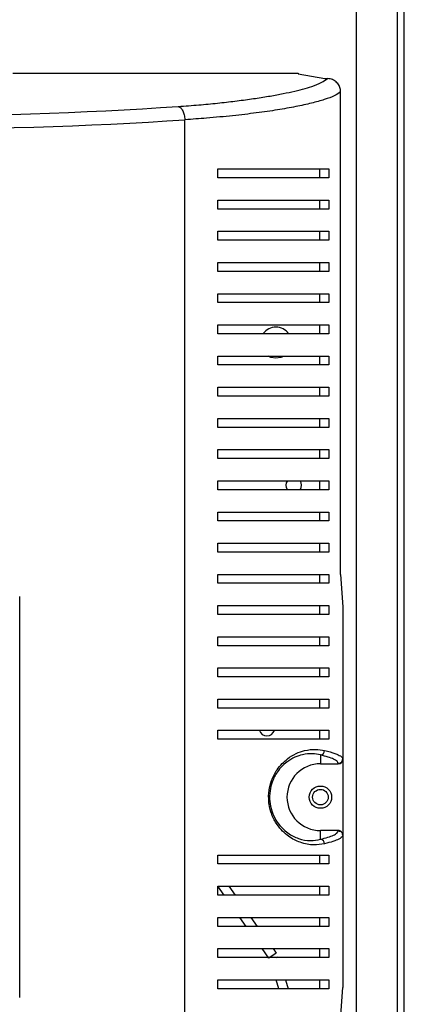
# Model space of a CAD drawing. Units: millimetres. Extents: x 138 to 4587, y 323 to 2638.
# Drawn here: x 4501 to 4587, y 1258 to 1479 of the extents above; entities that cross this region are included whole.
import ezdxf

# ---------------------------------------------------------------- set-up
doc = ezdxf.new("R2010")
doc.units = ezdxf.units.MM

msp = doc.modelspace()

# ---------------------------------------------------------------- linework, layer by layer
at = {"color": 7, "linetype": 'Continuous', "lineweight": 25}
for p, q in [((4585.5, 1527.21), (4585.5, 1092.72)), ((4587.1, 1093.51), (4587.1, 1527.21)), ((4576.3, 1523.68), (4576.3, 1096.26)), ((4499.3, 1467.46), (4563.3, 1467.46)), ((4563.3, 1467.46), (4563.3, 1467.34)), ((4563.3, 1467.34), (4569.3, 1466.24)), ((4569.3, 1466.24), (4569.85, 1466.24)), ((4572.83, 1354.96), (4572.83, 1463.27)), ((4537.91, 1152.92), (4537.91, 1457)), ((4545.3, 1443.96), (4545.3, 1445.96)), ((4568.06, 1445.96), (4568.06, 1443.96)), ((4570.16, 1445.96), (4570.16, 1443.96)), ((4545.3, 1436.96), (4545.3, 1438.96)), ((4568.06, 1438.96), (4568.06, 1436.96)), ((4570.16, 1438.96), (4570.16, 1436.96)), ((4545.3, 1429.96), (4545.3, 1431.96)), ((4568.06, 1431.96), (4568.06, 1429.96)), ((4570.16, 1431.96), (4570.16, 1429.96)), ((4545.3, 1422.96), (4545.3, 1424.96)), ((4568.06, 1424.96), (4568.06, 1422.96)), ((4570.16, 1424.96), (4570.16, 1422.96)), ((4545.3, 1415.96), (4545.3, 1417.96)), ((4568.06, 1417.96), (4568.06, 1415.96)), ((4570.16, 1417.96), (4570.16, 1415.96)), ((4545.3, 1408.96), (4545.3, 1410.96)), ((4568.06, 1410.96), (4568.06, 1408.96)), ((4570.16, 1410.96), (4570.16, 1408.96)), ((4545.3, 1401.96), (4545.3, 1403.96)), ((4568.06, 1403.96), (4568.06, 1401.96)), ((4570.16, 1403.96), (4570.16, 1401.96)), ((4545.3, 1394.96), (4545.3, 1396.96)), ((4568.06, 1396.96), (4568.06, 1394.96)), ((4570.16, 1396.96), (4570.16, 1394.96)), ((4545.3, 1387.96), (4545.3, 1389.96)), ((4568.06, 1389.96), (4568.06, 1387.96)), ((4570.16, 1389.96), (4570.16, 1387.96)), ((4545.3, 1380.96), (4545.3, 1382.96)), ((4568.06, 1382.96), (4568.06, 1380.96)), ((4570.16, 1382.96), (4570.16, 1380.96)), ((4545.3, 1373.96), (4545.3, 1375.96)), ((4568.06, 1375.96), (4568.06, 1373.96)), ((4570.16, 1375.96), (4570.16, 1373.96)), ((4545.3, 1366.96), (4545.3, 1368.96)), ((4568.06, 1368.96), (4568.06, 1366.96)), ((4570.16, 1368.96), (4570.16, 1366.96)), ((4545.3, 1359.96), (4545.3, 1361.96)), ((4568.06, 1361.96), (4568.06, 1359.96)), ((4570.16, 1361.96), (4570.16, 1359.96)), ((4545.3, 1352.96), (4545.3, 1354.96)), ((4568.06, 1354.96), (4568.06, 1352.96)), ((4570.16, 1354.96), (4570.16, 1352.96)), ((4572.83, 1354.96), (4573.3, 1347.7)), ((4500.87, 1259.96), (4500.87, 1349.96)), ((4545.3, 1345.96), (4545.3, 1347.96)), ((4568.06, 1347.96), (4568.06, 1345.96)), ((4570.16, 1347.96), (4570.16, 1345.96)), ((4573.3, 1347.7), (4573.3, 1313.53)), ((4545.3, 1338.96), (4545.3, 1340.96)), ((4568.06, 1340.96), (4568.06, 1338.96)), ((4570.16, 1340.96), (4570.16, 1338.96)), ((4545.3, 1331.96), (4545.3, 1333.96)), ((4568.06, 1333.96), (4568.06, 1331.96)), ((4570.16, 1333.96), (4570.16, 1331.96)), ((4545.3, 1324.96), (4545.3, 1326.96)), ((4568.06, 1326.96), (4568.06, 1324.96)), ((4570.16, 1326.96), (4570.16, 1324.96)), ((4545.3, 1317.96), (4545.3, 1319.96)), ((4568.06, 1319.96), (4568.06, 1317.96)), ((4570.16, 1319.96), (4570.16, 1317.96)), ((4568.3, 1314.43), (4568.3, 1312.46)), ((4573.3, 1313.53), (4573.3, 1313.47)), ((4573.3, 1313.47), (4573.3, 1296.46)), ((4568.3, 1312.46), (4572.3, 1312.46)), ((4572.3, 1312.46), (4572.3, 1312.53)), ((4568.3, 1295.5), (4568.3, 1297.46)), ((4572.3, 1297.46), (4568.3, 1297.46)), ((4572.3, 1297.39), (4572.3, 1297.46)), ((4573.3, 1296.46), (4573.3, 1296.39)), ((4573.3, 1296.39), (4573.3, 1262.22)), ((4545.3, 1289.96), (4545.3, 1291.96)), ((4568.06, 1291.96), (4568.06, 1289.96)), ((4570.16, 1291.96), (4570.16, 1289.96)), ((4545.3, 1282.96), (4545.3, 1284.96)), ((4546.72, 1282.96), (4545.31, 1284.96)), ((4547.76, 1284.96), (4549.17, 1282.96)), ((4568.06, 1284.96), (4568.06, 1282.96)), ((4570.16, 1284.96), (4570.16, 1282.96)), ((4545.3, 1275.96), (4545.3, 1277.96)), ((4551.68, 1275.96), (4550.26, 1277.96)), ((4552.71, 1277.96), (4554.13, 1275.96)), ((4568.06, 1277.96), (4568.06, 1275.96)), ((4570.16, 1277.96), (4570.16, 1275.96)), ((4545.3, 1268.96), (4545.3, 1270.96)), ((4556.75, 1268.81), (4555.22, 1270.96)), ((4557.67, 1270.96), (4558.38, 1269.96)), ((4568.06, 1270.96), (4568.06, 1268.96)), ((4570.16, 1270.96), (4570.16, 1268.96)), ((4558.38, 1269.96), (4556.75, 1268.81)), ((4558.37, 1268.96), (4558.81, 1269.1)), ((4545.3, 1261.96), (4545.3, 1263.96)), ((4558.98, 1261.96), (4558.34, 1263.96)), ((4560.44, 1263.96), (4561.08, 1261.96)), ((4568.06, 1263.96), (4568.06, 1261.96)), ((4570.16, 1263.96), (4570.16, 1261.96)), ((4572.83, 1254.96), (4573.3, 1262.22))]:
    msp.add_line(p, q, dxfattribs=at)
at = {"color": 7, "linetype": 'Continuous', "lineweight": 25, "flags": 128}
for points in [[(4558.3, 1403.46), (4557.16, 1403.65), (4556.58, 1403.91)], [(4560, 1403.9), (4559.44, 1403.65), (4558.3, 1403.46)]]:
    msp.add_lwpolyline(points, dxfattribs=at)
at = {"color": 7, "linetype": 'Continuous', "lineweight": 25}
for radius in [2.5, 1.75]:
    msp.add_circle((4568.3, 1304.96), radius, dxfattribs=at)
for centre, radius, start, end in [((4558.3, 1406.96), 3.5, 35.3486, 144.3261), ((4562.3, 1374.96), 1.75, 144.3261, 215.5742), ((4562.3, 1374.96), 1.75, 324.4009, 35.3486), ((4556.3, 1320.46), 1.75, 196.7552, 270), ((4556.3, 1320.46), 1.75, 270, 343.0494), ((4568.24, 1315.43), 1, 273.6361, 359.6315), ((4568.3, 1304.96), 7.5, 90, 270), ((4568.24, 1294.49), 1, 0.3685, 86.3639)]:
    msp.add_arc(centre, radius, start, end, dxfattribs=at)
for centre, major_axis, ratio, start_param, end_param in [((4468.3, 1474.59), (137.79, 0), 0.121951, 4.195199, 5.229579), ((4468.3, 1471.61), (140.79, 0), 0.119353, 4.195199, 5.229579), ((4572.3, 1313.47), (0, 1), 0.996195, 3.141593, 4.712389), ((4572.3, 1296.46), (0, -1), 0.996195, 1.570796, 3.141593)]:
    msp.add_ellipse(centre, major_axis=major_axis, ratio=ratio, start_param=start_param, end_param=end_param, dxfattribs=at)
for points, knots in [([(4536.43, 1459.98), (4537.97, 1460.1), (4541.04, 1460.32), (4545.25, 1460.73), (4549.21, 1461.18), (4552.88, 1461.67), (4556.25, 1462.19), (4559.27, 1462.73), (4561.97, 1463.29), (4564.36, 1463.88), (4566.63, 1464.57), (4568.66, 1465.35), (4569.45, 1465.94), (4569.85, 1466.24)], [0, 0, 0, 0, 0.085401, 0.169583, 0.253783, 0.340249, 0.426724, 0.510873, 0.595023, 0.680858, 0.766688, 0.882658, 1, 1, 1, 1]), ([(4572.83, 1463.27), (4572.8, 1463.6), (4572.73, 1464.27), (4572.22, 1465.17), (4571.46, 1465.84), (4570.63, 1466.19), (4570.08, 1466.23), (4569.85, 1466.24)], [0, 0, 0, 0, 0.215297, 0.430669, 0.644407, 0.857502, 1, 1, 1, 1]), ([(4572.83, 1463.27), (4572.42, 1462.97), (4571.59, 1462.38), (4569.3, 1461.53), (4566.39, 1460.71), (4562.86, 1459.94), (4558.73, 1459.21), (4554.01, 1458.52), (4548.7, 1457.9), (4543.29, 1457.39), (4539.57, 1457.11), (4537.91, 1457), (4537.91, 1457)], [0, 0, 0, 0, 0.116858, 0.233762, 0.346485, 0.459465, 0.572199, 0.685969, 0.800002, 0.913636, 0.999999, 1, 1, 1, 1]), ([(4545.3, 1445.96), (4547.02, 1445.96), (4550.46, 1445.96), (4555.11, 1445.96), (4559.37, 1445.96), (4563.45, 1445.96), (4567.24, 1445.96), (4569.18, 1445.96), (4570.16, 1445.96)], [0, 0, 0, 0, 0.150289, 0.300617, 0.456334, 0.612064, 0.804838, 1, 1, 1, 1]), ([(4570.16, 1443.96), (4569.43, 1443.96), (4567.96, 1443.96), (4565.03, 1443.96), (4561.59, 1443.96), (4557.26, 1443.96), (4551.96, 1443.96), (4547.53, 1443.96), (4545.3, 1443.96)], [0, 0, 0, 0, 0.150122, 0.300259, 0.455069, 0.609874, 0.803524, 1, 1, 1, 1]), ([(4545.3, 1438.96), (4547.02, 1438.96), (4550.46, 1438.96), (4555.11, 1438.96), (4559.37, 1438.96), (4563.45, 1438.96), (4567.24, 1438.96), (4569.18, 1438.96), (4570.16, 1438.96)], [0, 0, 0, 0, 0.150289, 0.300617, 0.456334, 0.612064, 0.804838, 1, 1, 1, 1]), ([(4570.16, 1436.96), (4569.43, 1436.96), (4567.96, 1436.96), (4565.03, 1436.96), (4561.59, 1436.96), (4557.26, 1436.96), (4551.96, 1436.96), (4547.53, 1436.96), (4545.3, 1436.96)], [0, 0, 0, 0, 0.150122, 0.3002593, 0.4550692, 0.609874, 0.803524, 1, 1, 1, 1]), ([(4545.3, 1431.96), (4547.02, 1431.96), (4550.46, 1431.96), (4555.11, 1431.96), (4559.37, 1431.96), (4563.45, 1431.96), (4567.24, 1431.96), (4569.18, 1431.96), (4570.16, 1431.96)], [0, 0, 0, 0, 0.150289, 0.300617, 0.456334, 0.612064, 0.804838, 1, 1, 1, 1]), ([(4570.16, 1429.96), (4569.43, 1429.96), (4567.96, 1429.96), (4565.03, 1429.96), (4561.59, 1429.96), (4557.26, 1429.96), (4551.96, 1429.96), (4547.53, 1429.96), (4545.3, 1429.96)], [0, 0, 0, 0, 0.150122, 0.300259, 0.455069, 0.609874, 0.803524, 1, 1, 1, 1]), ([(4545.3, 1424.96), (4547.02, 1424.96), (4550.46, 1424.96), (4555.11, 1424.96), (4559.37, 1424.96), (4563.45, 1424.96), (4567.24, 1424.96), (4569.18, 1424.96), (4570.16, 1424.96)], [0, 0, 0, 0, 0.150289, 0.300617, 0.456334, 0.612064, 0.804838, 1, 1, 1, 1]), ([(4570.16, 1422.96), (4569.43, 1422.96), (4567.96, 1422.96), (4565.03, 1422.96), (4561.59, 1422.96), (4557.26, 1422.96), (4551.96, 1422.96), (4547.53, 1422.96), (4545.3, 1422.96)], [0, 0, 0, 0, 0.150122, 0.300259, 0.455069, 0.609874, 0.803524, 1, 1, 1, 1]), ([(4545.3, 1417.96), (4547.02, 1417.96), (4550.46, 1417.96), (4555.11, 1417.96), (4559.37, 1417.96), (4563.45, 1417.96), (4567.24, 1417.96), (4569.18, 1417.96), (4570.16, 1417.96)], [0, 0, 0, 0, 0.150289, 0.300617, 0.456334, 0.612064, 0.804838, 1, 1, 1, 1]), ([(4570.16, 1415.96), (4569.43, 1415.96), (4567.96, 1415.96), (4565.03, 1415.96), (4561.59, 1415.96), (4557.26, 1415.96), (4551.96, 1415.96), (4547.53, 1415.96), (4545.3, 1415.96)], [0, 0, 0, 0, 0.150122, 0.300259, 0.455069, 0.609874, 0.803524, 1, 1, 1, 1]), ([(4545.3, 1410.96), (4547.02, 1410.96), (4550.46, 1410.96), (4555.11, 1410.96), (4559.37, 1410.96), (4563.45, 1410.96), (4567.24, 1410.96), (4569.18, 1410.96), (4570.16, 1410.96)], [0, 0, 0, 0, 0.150289, 0.300617, 0.456334, 0.612064, 0.804838, 1, 1, 1, 1]), ([(4570.16, 1408.96), (4569.43, 1408.96), (4567.96, 1408.96), (4565.03, 1408.96), (4561.59, 1408.96), (4557.26, 1408.96), (4551.96, 1408.96), (4547.53, 1408.96), (4545.3, 1408.96)], [0, 0, 0, 0, 0.150122, 0.300259, 0.455069, 0.609874, 0.803524, 1, 1, 1, 1]), ([(4545.3, 1403.96), (4547.02, 1403.96), (4550.46, 1403.96), (4555.11, 1403.96), (4559.37, 1403.96), (4563.45, 1403.96), (4567.24, 1403.96), (4569.18, 1403.96), (4570.16, 1403.96)], [0, 0, 0, 0, 0.150289, 0.300617, 0.456334, 0.612064, 0.804838, 1, 1, 1, 1]), ([(4570.16, 1401.96), (4569.43, 1401.96), (4567.96, 1401.96), (4565.03, 1401.96), (4561.59, 1401.96), (4557.26, 1401.96), (4551.96, 1401.96), (4547.53, 1401.96), (4545.3, 1401.96)], [0, 0, 0, 0, 0.150122, 0.300259, 0.455069, 0.609874, 0.803524, 1, 1, 1, 1]), ([(4545.3, 1396.96), (4547.02, 1396.96), (4550.46, 1396.96), (4555.11, 1396.96), (4559.37, 1396.96), (4563.45, 1396.96), (4567.24, 1396.96), (4569.18, 1396.96), (4570.16, 1396.96)], [0, 0, 0, 0, 0.150289, 0.300617, 0.456334, 0.612064, 0.804838, 1, 1, 1, 1]), ([(4570.16, 1394.96), (4569.43, 1394.96), (4567.96, 1394.96), (4565.03, 1394.96), (4561.59, 1394.96), (4557.26, 1394.96), (4551.96, 1394.96), (4547.53, 1394.96), (4545.3, 1394.96)], [0, 0, 0, 0, 0.150122, 0.300259, 0.455069, 0.609874, 0.803524, 1, 1, 1, 1]), ([(4545.3, 1389.96), (4547.02, 1389.96), (4550.46, 1389.96), (4555.11, 1389.96), (4559.37, 1389.96), (4563.45, 1389.96), (4567.24, 1389.96), (4569.18, 1389.96), (4570.16, 1389.96)], [0, 0, 0, 0, 0.150289, 0.300617, 0.456334, 0.612064, 0.804838, 1, 1, 1, 1]), ([(4570.16, 1387.96), (4569.43, 1387.96), (4567.96, 1387.96), (4565.03, 1387.96), (4561.59, 1387.96), (4557.26, 1387.96), (4551.96, 1387.96), (4547.53, 1387.96), (4545.3, 1387.96)], [0, 0, 0, 0, 0.150122, 0.300259, 0.455069, 0.609874, 0.803524, 1, 1, 1, 1]), ([(4545.3, 1382.96), (4547.02, 1382.96), (4550.46, 1382.96), (4555.11, 1382.96), (4559.37, 1382.96), (4563.45, 1382.96), (4567.24, 1382.96), (4569.18, 1382.96), (4570.16, 1382.96)], [0, 0, 0, 0, 0.150289, 0.300617, 0.456334, 0.612064, 0.804838, 1, 1, 1, 1]), ([(4570.16, 1380.96), (4569.43, 1380.96), (4567.96, 1380.96), (4565.03, 1380.96), (4561.59, 1380.96), (4557.26, 1380.96), (4551.96, 1380.96), (4547.53, 1380.96), (4545.3, 1380.96)], [0, 0, 0, 0, 0.150122, 0.300259, 0.455069, 0.609874, 0.803524, 1, 1, 1, 1]), ([(4545.3, 1375.96), (4547.02, 1375.96), (4550.46, 1375.96), (4555.11, 1375.96), (4559.37, 1375.96), (4563.45, 1375.96), (4567.24, 1375.96), (4569.18, 1375.96), (4570.16, 1375.96)], [0, 0, 0, 0, 0.150289, 0.300617, 0.456334, 0.612064, 0.804838, 1, 1, 1, 1]), ([(4570.16, 1373.96), (4569.43, 1373.96), (4567.96, 1373.96), (4565.03, 1373.96), (4561.59, 1373.96), (4557.26, 1373.96), (4551.96, 1373.96), (4547.53, 1373.96), (4545.3, 1373.96)], [0, 0, 0, 0, 0.150122, 0.300259, 0.455069, 0.609874, 0.803524, 1, 1, 1, 1]), ([(4545.3, 1368.96), (4547.02, 1368.96), (4550.46, 1368.96), (4555.11, 1368.96), (4559.37, 1368.96), (4563.45, 1368.96), (4567.24, 1368.96), (4569.18, 1368.96), (4570.16, 1368.96)], [0, 0, 0, 0, 0.150289, 0.3006168, 0.4563343, 0.6120639, 0.8048383, 1, 1, 1, 1]), ([(4570.16, 1366.96), (4569.43, 1366.96), (4567.96, 1366.96), (4565.03, 1366.96), (4561.59, 1366.96), (4557.26, 1366.96), (4551.96, 1366.96), (4547.53, 1366.96), (4545.3, 1366.96)], [0, 0, 0, 0, 0.150122, 0.300259, 0.455069, 0.609874, 0.803524, 1, 1, 1, 1]), ([(4545.3, 1361.96), (4547.02, 1361.96), (4550.46, 1361.96), (4555.11, 1361.96), (4559.37, 1361.96), (4563.45, 1361.96), (4567.24, 1361.96), (4569.18, 1361.96), (4570.16, 1361.96)], [0, 0, 0, 0, 0.150289, 0.300617, 0.456334, 0.612064, 0.804838, 1, 1, 1, 1]), ([(4570.16, 1359.96), (4569.43, 1359.96), (4567.96, 1359.96), (4565.03, 1359.96), (4561.59, 1359.96), (4557.26, 1359.96), (4551.96, 1359.96), (4547.53, 1359.96), (4545.3, 1359.96)], [0, 0, 0, 0, 0.150122, 0.300259, 0.455069, 0.609874, 0.803524, 1, 1, 1, 1]), ([(4545.3, 1354.96), (4547.02, 1354.96), (4550.46, 1354.96), (4555.11, 1354.96), (4559.37, 1354.96), (4563.45, 1354.96), (4567.24, 1354.96), (4569.18, 1354.96), (4570.16, 1354.96)], [0, 0, 0, 0, 0.150289, 0.300617, 0.456334, 0.612064, 0.804838, 1, 1, 1, 1]), ([(4570.16, 1352.96), (4569.43, 1352.96), (4567.96, 1352.96), (4565.03, 1352.96), (4561.59, 1352.96), (4557.26, 1352.96), (4551.96, 1352.96), (4547.53, 1352.96), (4545.3, 1352.96)], [0, 0, 0, 0, 0.150122, 0.300259, 0.455069, 0.609874, 0.803524, 1, 1, 1, 1]), ([(4545.3, 1347.96), (4547.02, 1347.96), (4550.46, 1347.96), (4555.11, 1347.96), (4559.37, 1347.96), (4563.45, 1347.96), (4567.24, 1347.96), (4569.18, 1347.96), (4570.16, 1347.96)], [0, 0, 0, 0, 0.150289, 0.3006168, 0.4563343, 0.6120639, 0.8048383, 1, 1, 1, 1]), ([(4570.16, 1345.96), (4569.43, 1345.96), (4567.96, 1345.96), (4565.03, 1345.96), (4561.59, 1345.96), (4557.26, 1345.96), (4551.96, 1345.96), (4547.53, 1345.96), (4545.3, 1345.96)], [0, 0, 0, 0, 0.150122, 0.300259, 0.455069, 0.609874, 0.803524, 1, 1, 1, 1]), ([(4545.3, 1340.96), (4547.02, 1340.96), (4550.46, 1340.96), (4555.11, 1340.96), (4559.37, 1340.96), (4563.45, 1340.96), (4567.24, 1340.96), (4569.18, 1340.96), (4570.16, 1340.96)], [0, 0, 0, 0, 0.150289, 0.300617, 0.456334, 0.612064, 0.804838, 1, 1, 1, 1]), ([(4570.16, 1338.96), (4569.43, 1338.96), (4567.96, 1338.96), (4565.03, 1338.96), (4561.59, 1338.96), (4557.26, 1338.96), (4551.96, 1338.96), (4547.53, 1338.96), (4545.3, 1338.96)], [0, 0, 0, 0, 0.150122, 0.300259, 0.455069, 0.609874, 0.803524, 1, 1, 1, 1]), ([(4545.3, 1333.96), (4547.02, 1333.96), (4550.46, 1333.96), (4555.11, 1333.96), (4559.37, 1333.96), (4563.45, 1333.96), (4567.24, 1333.96), (4569.18, 1333.96), (4570.16, 1333.96)], [0, 0, 0, 0, 0.150289, 0.300617, 0.456334, 0.612064, 0.804838, 1, 1, 1, 1]), ([(4570.16, 1331.96), (4569.43, 1331.96), (4567.96, 1331.96), (4565.03, 1331.96), (4561.59, 1331.96), (4557.26, 1331.96), (4551.96, 1331.96), (4547.53, 1331.96), (4545.3, 1331.96)], [0, 0, 0, 0, 0.150122, 0.300259, 0.455069, 0.609874, 0.803524, 1, 1, 1, 1]), ([(4545.3, 1326.96), (4547.02, 1326.96), (4550.46, 1326.96), (4555.11, 1326.96), (4559.37, 1326.96), (4563.45, 1326.96), (4567.24, 1326.96), (4569.18, 1326.96), (4570.16, 1326.96)], [0, 0, 0, 0, 0.150289, 0.300617, 0.456334, 0.612064, 0.804838, 1, 1, 1, 1]), ([(4570.16, 1324.96), (4569.43, 1324.96), (4567.96, 1324.96), (4565.03, 1324.96), (4561.59, 1324.96), (4557.26, 1324.96), (4551.96, 1324.96), (4547.53, 1324.96), (4545.3, 1324.96)], [0, 0, 0, 0, 0.150122, 0.300259, 0.455069, 0.609874, 0.803524, 1, 1, 1, 1]), ([(4545.3, 1319.96), (4547.02, 1319.96), (4550.46, 1319.96), (4555.11, 1319.96), (4559.37, 1319.96), (4563.45, 1319.96), (4567.24, 1319.96), (4569.18, 1319.96), (4570.16, 1319.96)], [0, 0, 0, 0, 0.150289, 0.300617, 0.456334, 0.612064, 0.804838, 1, 1, 1, 1]), ([(4570.16, 1317.96), (4569.43, 1317.96), (4567.96, 1317.96), (4565.03, 1317.96), (4561.59, 1317.96), (4557.26, 1317.96), (4551.96, 1317.96), (4547.53, 1317.96), (4545.3, 1317.96)], [0, 0, 0, 0, 0.150122, 0.300259, 0.455069, 0.609874, 0.803524, 1, 1, 1, 1]), ([(4569.24, 1294.5), (4568.44, 1294.36), (4566.85, 1294.09), (4564.02, 1294.58), (4561.58, 1295.77), (4559.8, 1297.26), (4558.48, 1298.84), (4557.37, 1300.87), (4556.87, 1302.75), (4556.65, 1304.58), (4556.69, 1306.46), (4557.34, 1308.99), (4558.42, 1311.01), (4559.69, 1312.53), (4561.14, 1313.81), (4562.87, 1314.83), (4565.03, 1315.54), (4567.25, 1315.78), (4568.58, 1315.54), (4569.24, 1315.42)], [0, 0, 0, 0, 0.107465, 0.214658, 0.299569, 0.342464, 0.385246, 0.434078, 0.473598, 0.483293, 0.525007, 0.562973, 0.615289, 0.653496, 0.691778, 0.755463, 0.819292, 0.909589, 1, 1, 1, 1]), ([(4569.24, 1315.42), (4569.46, 1315.37), (4570.56, 1315.1), (4571.96, 1314.65), (4573.06, 1314.07), (4573.3, 1313.71), (4573.3, 1313.53), (4573.3, 1313.53)], [0, 0, 0, 0, 0.0887879, 0.4444509, 0.720818, 0.9999973, 1, 1, 1, 1]), ([(4568.3, 1314.43), (4567.71, 1314.55), (4566.53, 1314.79), (4564.53, 1314.62), (4562.57, 1313.98), (4560.99, 1313.08), (4559.66, 1311.91), (4558.5, 1310.53), (4557.51, 1308.68), (4556.91, 1306.34), (4556.85, 1304.02), (4557.21, 1302.37), (4557.77, 1300.76), (4558.54, 1299.33), (4559.76, 1297.9), (4561.38, 1296.54), (4563.6, 1295.48), (4566.16, 1295.08), (4567.58, 1295.36), (4568.3, 1295.5)], [0, 0, 0, 0, 0.09135, 0.18379, 0.247376, 0.312175, 0.349728, 0.388115, 0.43928, 0.475973, 0.516059, 0.5549, 0.563576, 0.61135, 0.653233, 0.69647, 0.781878, 0.889671, 1, 1, 1, 1]), ([(4572.3, 1312.53), (4572.25, 1312.69), (4572.14, 1313.01), (4571.32, 1313.49), (4570.09, 1313.96), (4568.9, 1314.27), (4568.3, 1314.43)], [0, 0, 0, 0, 0.245043, 0.492251, 0.745298, 1, 1, 1, 1]), ([(4568.3, 1295.5), (4568.88, 1295.65), (4570.04, 1295.95), (4571.27, 1296.42), (4572.13, 1296.9), (4572.24, 1297.23), (4572.3, 1297.39)], [0, 0, 0, 0, 0.245769, 0.492981, 0.745397, 1, 1, 1, 1]), ([(4573.3, 1296.39), (4573.3, 1296.39), (4573.3, 1296.34), (4573.24, 1296.05), (4572.65, 1295.59), (4571.21, 1295.01), (4569.9, 1294.67), (4569.24, 1294.5)], [0, 0, 0, 0, 0.000003, 0.088798, 0.444732, 0.721263, 1, 1, 1, 1]), ([(4545.3, 1291.96), (4547.02, 1291.96), (4550.46, 1291.96), (4555.11, 1291.96), (4559.37, 1291.96), (4563.45, 1291.96), (4567.24, 1291.96), (4569.18, 1291.96), (4570.16, 1291.96)], [0, 0, 0, 0, 0.150289, 0.300617, 0.456334, 0.612064, 0.804838, 1, 1, 1, 1]), ([(4570.16, 1289.96), (4569.43, 1289.96), (4567.96, 1289.96), (4565.03, 1289.96), (4561.59, 1289.96), (4557.26, 1289.96), (4551.96, 1289.96), (4547.53, 1289.96), (4545.3, 1289.96)], [0, 0, 0, 0, 0.150122, 0.300259, 0.455069, 0.609874, 0.803524, 1, 1, 1, 1]), ([(4545.3, 1284.96), (4547.02, 1284.96), (4550.46, 1284.96), (4555.11, 1284.96), (4559.37, 1284.96), (4563.45, 1284.96), (4567.24, 1284.96), (4569.18, 1284.96), (4570.16, 1284.96)], [0, 0, 0, 0, 0.150289, 0.300617, 0.456334, 0.612064, 0.804838, 1, 1, 1, 1]), ([(4570.16, 1282.96), (4569.43, 1282.96), (4567.96, 1282.96), (4565.03, 1282.96), (4561.59, 1282.96), (4557.26, 1282.96), (4551.96, 1282.96), (4547.53, 1282.96), (4545.3, 1282.96)], [0, 0, 0, 0, 0.150122, 0.300259, 0.455069, 0.609874, 0.803524, 1, 1, 1, 1]), ([(4545.3, 1277.96), (4547.02, 1277.96), (4550.46, 1277.96), (4555.11, 1277.96), (4559.37, 1277.96), (4563.45, 1277.96), (4567.24, 1277.96), (4569.18, 1277.96), (4570.16, 1277.96)], [0, 0, 0, 0, 0.150289, 0.300617, 0.456334, 0.612064, 0.804838, 1, 1, 1, 1]), ([(4570.16, 1275.96), (4569.43, 1275.96), (4567.96, 1275.96), (4565.03, 1275.96), (4561.59, 1275.96), (4557.26, 1275.96), (4551.96, 1275.96), (4547.53, 1275.96), (4545.3, 1275.96)], [0, 0, 0, 0, 0.150122, 0.300259, 0.455069, 0.609874, 0.803524, 1, 1, 1, 1]), ([(4545.3, 1270.96), (4547.02, 1270.96), (4550.46, 1270.96), (4555.11, 1270.96), (4559.37, 1270.96), (4563.45, 1270.96), (4567.24, 1270.96), (4569.18, 1270.96), (4570.16, 1270.96)], [0, 0, 0, 0, 0.150289, 0.300617, 0.456334, 0.612064, 0.804838, 1, 1, 1, 1]), ([(4570.16, 1268.96), (4569.43, 1268.96), (4567.96, 1268.96), (4565.03, 1268.96), (4561.59, 1268.96), (4557.26, 1268.96), (4551.96, 1268.96), (4547.53, 1268.96), (4545.3, 1268.96)], [0, 0, 0, 0, 0.150122, 0.300259, 0.455069, 0.609874, 0.803524, 1, 1, 1, 1]), ([(4545.3, 1263.96), (4547.02, 1263.96), (4550.46, 1263.96), (4555.11, 1263.96), (4559.37, 1263.96), (4563.45, 1263.96), (4567.24, 1263.96), (4569.18, 1263.96), (4570.16, 1263.96)], [0, 0, 0, 0, 0.150289, 0.3006168, 0.4563343, 0.6120639, 0.8048383, 1, 1, 1, 1]), ([(4570.16, 1261.96), (4569.43, 1261.96), (4567.96, 1261.96), (4565.03, 1261.96), (4561.59, 1261.96), (4557.26, 1261.96), (4551.96, 1261.96), (4547.53, 1261.96), (4545.3, 1261.96)], [0, 0, 0, 0, 0.150122, 0.300259, 0.455069, 0.609874, 0.803524, 1, 1, 1, 1])]:
    msp.add_open_spline(points, degree=3, knots=knots, dxfattribs=at)
for points in [[(4536.43, 1459.98), (4536.61, 1459.9), (4536.97, 1459.75), (4537.45, 1459.05), (4537.8, 1458.1), (4537.87, 1457.37), (4537.91, 1457)], [(4572.3, 1312.53), (4572.43, 1312.55), (4572.69, 1312.58), (4573.02, 1312.81), (4573.26, 1313.14), (4573.29, 1313.4), (4573.3, 1313.53)], [(4572.3, 1297.39), (4572.43, 1297.37), (4572.69, 1297.34), (4573.02, 1297.11), (4573.26, 1296.78), (4573.29, 1296.52), (4573.3, 1296.39)]]:
    msp.add_open_spline(points, degree=3, dxfattribs=at)

doc.saveas('drawing.dxf')
